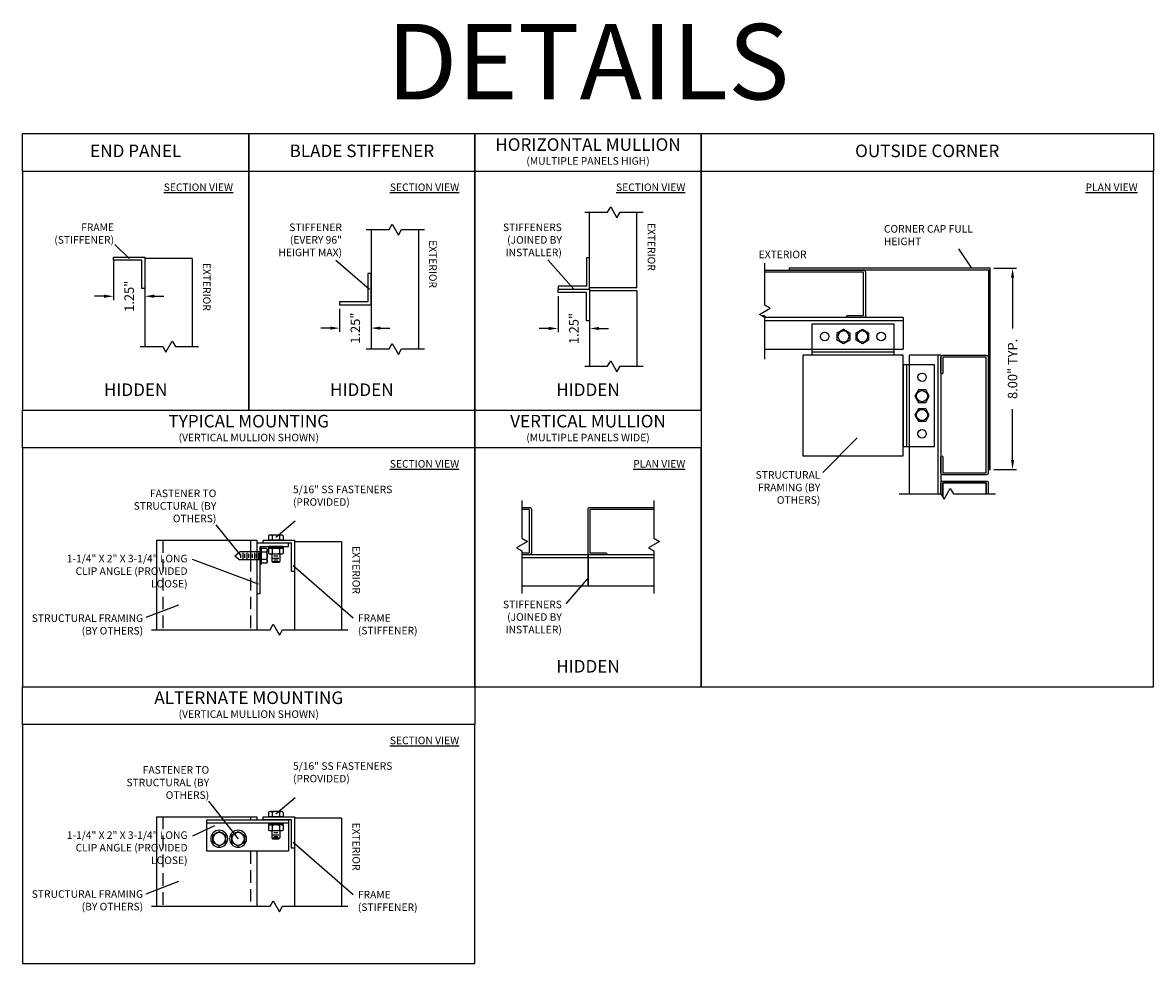
# Model space of a CAD drawing. Units: inches. Extents: x -3 to 353, y 0 to 118.
# Drawn here: x 96 to 141, y 20 to 57 of the extents above; entities that cross this region are included whole.
import ezdxf

# ---------------------------------------------------------------- set-up
doc = ezdxf.new("R2010")
doc.units = ezdxf.units.IN
doc.header["$MEASUREMENT"] = 0
doc.linetypes.add('HIDDEN', pattern=[0.375, 0.25, -0.125])
doc.layers.add('Hidden', color=7, linetype='HIDDEN')
doc.layers.add('SCREWS', color=7, linetype='Continuous')
doc.dimstyles.get("Standard").update_dxf_attribs({"dimtxt": 0.5, "dimasz": 0.5, "dimexe": 0.2, "dimexo": 0.2, "dimgap": 0.2, "dimtad": 0, "dimtih": 1, "dimtoh": 1, "dimzin": 0, "dimdsep": 46, "dimlunit": 3, "dimtxsty": 'Standard', "dimcen": 0.2, "dimazin": 0, "dimtfac": 1, "dimtofl": 0, "dimtmove": 0, "dimatfit": 3, "dimfxl": 0, "dimtolj": 1, "dimtzin": 0, "dimarcsym": 0})

# ---------------------------------------------------------------- blocks, each defined once
blk = doc.blocks.new('*D673')
at = {"color": 0, "lineweight": -2}
for p, q in [((99.615, 47.68), (99.615, 46.121)), ((100.865, 47.68), (100.865, 46.121)), ((99.24, 46.271), (98.865, 46.271)), ((101.24, 46.271), (101.615, 46.271))]:
    blk.add_line(p, q, dxfattribs=at)
at = {"color": 0}
for points in [[(99.24, 46.208), (99.24, 46.333), (99.615, 46.271)], [(101.24, 46.333), (101.24, 46.208), (100.865, 46.271)]]:
    blk.add_solid(points, dxfattribs=at)
at = {"layer": 'Defpoints', "color": 0}
for p in [(99.615, 47.83), (100.865, 47.83), (99.615, 46.271)]:
    blk.add_point(p, dxfattribs=at)
at = {"color": 0, "insert": (100.24, 46.271), "char_height": 0.375, "attachment_point": 5, "rotation": 90}
blk.add_mtext('\\A1;1.25"', dxfattribs=at)
blk = doc.blocks.new('*D674')
at = {"color": 0, "lineweight": -2}
for p, q in [((118.562, 46.398), (118.562, 44.838)), ((117.312, 46.273), (117.312, 44.838)), ((116.937, 44.988), (116.562, 44.988)), ((118.937, 44.988), (119.312, 44.988))]:
    blk.add_line(p, q, dxfattribs=at)
at = {"color": 0}
for points in [[(116.937, 44.926), (116.937, 45.051), (117.312, 44.988)], [(118.937, 45.051), (118.937, 44.926), (118.562, 44.988)]]:
    blk.add_solid(points, dxfattribs=at)
at = {"layer": 'Defpoints', "color": 0}
for p in [(117.312, 46.423), (118.562, 46.548), (117.312, 44.988)]:
    blk.add_point(p, dxfattribs=at)
at = {"color": 0, "insert": (117.937, 44.988), "char_height": 0.375, "attachment_point": 5, "rotation": 90}
blk.add_mtext('\\A1;1.25"', dxfattribs=at)
blk = doc.blocks.new('*D675')
at = {"color": 0, "lineweight": -2}
for p, q in [((108.615, 45.773), (108.615, 44.854)), ((109.865, 45.773), (109.865, 44.854)), ((108.24, 45.004), (107.865, 45.004)), ((110.24, 45.004), (110.615, 45.004))]:
    blk.add_line(p, q, dxfattribs=at)
at = {"color": 0}
for points in [[(108.24, 44.941), (108.24, 45.066), (108.615, 45.004)], [(110.24, 45.066), (110.24, 44.941), (109.865, 45.004)]]:
    blk.add_solid(points, dxfattribs=at)
at = {"layer": 'Defpoints', "color": 0}
for p in [(108.615, 45.923), (109.865, 45.923), (108.615, 45.004)]:
    blk.add_point(p, dxfattribs=at)
at = {"color": 0, "insert": (109.24, 45.004), "char_height": 0.375, "attachment_point": 5, "rotation": 90}
blk.add_mtext('\\A1;1.25"', dxfattribs=at)
blk = doc.blocks.new('5-16 washer side')
for p, q in [((0, -0.289), (0, 0.289)), ((0, 0.289), (0.063, 0.289)), ((0.063, -0.289), (0.063, 0.289)), ((0, -0.289), (0.063, -0.289))]:
    blk.add_line(p, q)
blk = doc.blocks.new('5-16x18 nut side')
for p, q in [((-0.25, -0.217), (-0.25, 0.217)), ((-0.22, 0.289), (-0.03, 0.289)), ((-0.22, 0.144), (-0.03, 0.144)), ((0, -0.217), (0, 0.217)), ((-0.22, -0.144), (-0.03, -0.144)), ((-0.22, -0.289), (-0.03, -0.289))]:
    blk.add_line(p, q)
for centre, radius, start, end in [((-0.148, 0.217), 0.102, 134.8555, 225.1445), ((0.112, 0), 0.362, 156.5169, 203.4831), ((-0.102, 0.217), 0.102, 314.8555, 45.1445), ((-0.362, 0), 0.362, 336.5169, 23.4831), ((-0.148, -0.217), 0.102, 134.8555, 225.1445), ((-0.102, -0.217), 0.102, 314.8555, 45.1445)]:
    blk.add_arc(centre, radius, start, end)
blk = doc.blocks.new('TEK Screw Hex Washer Head 5-16 Front')
for p, q in [((-0.31, 0.055), (0.31, 0.055)), ((-0.31, 0), (0.31, 0)), ((-0.289, 0.255), (-0.289, 0.055)), ((-0.217, 0.285), (0.217, 0.285)), ((-0.156, 0), (-0.156, -0.805)), ((-0.144, 0.255), (-0.144, 0.055)), ((0.144, 0.255), (0.144, 0.055)), ((0.156, 0), (0.156, -0.805)), ((0.289, 0.255), (0.289, 0.055)), ((0.117, -0.062), (-0.117, -0.062)), ((0.117, -0.219), (-0.117, -0.219)), ((0.117, -0.375), (-0.117, -0.375)), ((-0.078, -0.141), (0.078, -0.141)), ((-0.078, -0.297), (0.078, -0.297)), ((0.117, -0.531), (-0.117, -0.531)), ((0.117, -0.687), (-0.117, -0.687)), ((-0.078, -0.453), (0.078, -0.453)), ((-0.078, -0.609), (0.078, -0.609)), ((-0.078, -0.766), (0.078, -0.766))]:
    blk.add_line(p, q)
for centre, radius, start, end in [((-0.31, 0.027), 0.0275, 90, 270), ((-0.217, 0.183), 0.102, 44.8555, 135.1445), ((0, -0.077), 0.362, 66.5169, 113.4831), ((0.217, 0.183), 0.102, 44.8555, 135.1445), ((0.31, 0.027), 0.0275, 270, 90)]:
    blk.add_arc(centre, radius, start, end)
at = {"layer": 'SCREWS'}
for q in [(-0.156, -0.805), (0.156, -0.805)]:
    blk.add_line((0, -1), q, dxfattribs=at)
blk = doc.blocks.new('TEK Screw Hex Washer Head 5-16 Top')
blk.add_lwpolyline([(-0.144, 0.25), (-0.289, 0), (-0.144, -0.25), (0.144, -0.25), (0.289, 0), (0.144, 0.25)], close=True)
for radius in [0.338, 0.25]:
    blk.add_circle((0, 0), radius)
blk = doc.blocks.new('*D770')
at = {"color": 0, "lineweight": -2}
for p, q in [((134.653, 47.382), (135.546, 47.382)), ((135.396, 47.007), (135.396, 44.985)), ((135.396, 39.757), (135.396, 41.778)), ((134.653, 39.382), (135.546, 39.382))]:
    blk.add_line(p, q, dxfattribs=at)
at = {"color": 0}
for points in [[(135.459, 47.007), (135.334, 47.007), (135.396, 47.382)], [(135.334, 39.757), (135.459, 39.757), (135.396, 39.382)]]:
    blk.add_solid(points, dxfattribs=at)
at = {"layer": 'Defpoints', "color": 0}
for p in [(134.503, 47.382), (135.396, 47.382), (134.503, 39.382)]:
    blk.add_point(p, dxfattribs=at)
at = {"color": 0, "insert": (135.396, 43.382), "char_height": 0.375, "attachment_point": 5, "rotation": 90}
blk.add_mtext('\\A1;8.00" TYP.', dxfattribs=at)
blk = doc.blocks.new('5-16x18x1 hex head bolt top')
blk.add_lwpolyline([(0.25, 0.144), (0, 0.289), (-0.25, 0.144), (-0.25, -0.144), (0, -0.289), (0.25, -0.144)], close=True)
blk.add_circle((0, 0), 0.22)
blk = doc.blocks.new('2T Blade')
blk.add_lwpolyline([(-1.806, -2.297), (-0.078, -2.297), (-0.078, 2.297), (-1.806, 2.297), (-1.806, 1.664, -1), (-1.884, 1.664), (-1.884, 2.297, -0.414214), (-1.806, 2.375), (-0.078, 2.375, -0.414214), (0, 2.297), (0, -2.297, -0.414214), (-0.078, -2.375), (-1.806, -2.375, -0.414214), (-1.884, -2.297), (-1.884, -1.664, -1), (-1.806, -1.664)], format="xyb", close=True)

msp = doc.modelspace()

# ---------------------------------------------------------------- linework, layer by layer
for p, q in [((118.56202, 46.6103), (118.56202, 49.6103)), ((120.44602, 46.6103), (120.44602, 49.6103)), ((109.86492, 48.9228), (109.86492, 44.1728)), ((111.74892, 48.9228), (111.74892, 44.1728)), ((99.67198, 48.33022), (100.23992, 47.76793)), ((133.23997, 48.162), (133.75745, 47.38157)), ((100.86492, 47.76793), (100.86492, 44.26793)), ((102.74892, 47.76793), (100.86492, 47.76793)), ((102.74892, 47.76793), (102.74892, 44.26793)), ((108.47091, 47.70129), (109.80242, 46.5478)), ((116.89806, 47.72176), (117.93702, 46.5478)), ((120.44602, 46.6103), (118.56202, 46.6103)), ((118.56202, 46.4853), (118.56202, 43.4853)), ((120.44602, 46.4853), (118.56202, 46.4853)), ((120.44602, 46.4853), (120.44602, 43.4853)), ((131.04397, 45.42257), (125.53547, 45.42257)), ((131.04397, 45.29757), (125.53547, 45.29757)), ((131.04397, 45.42257), (131.04397, 44.17257)), ((125.53547, 44.17257), (131.04397, 44.17257)), ((130.66897, 44.04757), (127.41897, 44.04757)), ((131.29397, 38.41407), (131.29397, 43.92257)), ((132.54397, 43.92257), (131.29397, 43.92257)), ((132.41897, 43.92257), (132.41897, 38.41407)), ((132.54397, 43.92257), (132.54397, 38.41407)), ((131.16897, 43.54757), (131.16897, 40.29757)), ((127.84311, 39.2587), (129.21065, 40.63591)), ((103.68349, 37.18348), (104.68392, 35.94488)), ((106.85296, 37.32757), (106.07455, 36.67285)), ((101.32455, 36.56988), (101.32455, 33.00738)), ((101.32455, 36.56988), (105.32455, 36.56988)), ((105.32455, 36.56988), (105.32455, 33.00738)), ((105.78587, 36.74301), (105.78587, 36.56988)), ((106.36322, 36.56988), (105.78587, 36.56988)), ((106.29105, 36.77301), (105.85804, 36.77301)), ((105.93021, 36.74301), (105.93021, 36.56988)), ((106.21888, 36.74301), (106.21888, 36.56988)), ((106.36322, 36.74301), (106.36322, 36.56988)), ((106.82455, 36.50738), (106.82455, 33.00738)), ((108.69655, 36.50738), (106.82455, 36.50738)), ((108.69655, 36.50738), (108.69655, 33.00738)), ((105.9183, 36.00688), (105.9183, 35.72488)), ((106.2308, 36.00688), (106.2308, 35.72488)), ((105.38705, 34.81583), (102.7558, 35.79534)), ((105.9183, 35.72488), (106.2308, 35.72488)), ((105.9183, 35.72488), (105.9483, 35.69488)), ((105.9483, 35.69488), (106.2008, 35.69488)), ((105.95736, 35.85113), (106.19173, 35.85113)), ((106.15267, 35.92926), (105.99642, 35.92926)), ((106.15267, 35.77301), (105.99642, 35.77301)), ((106.2008, 35.69488), (106.2308, 35.72488)), ((118.5, 35.98844), (115.8725, 35.98844)), ((118.5, 35.86344), (115.8725, 35.86344)), ((118.5, 34.73844), (118.5, 35.98844)), ((118.5, 35.98844), (118.5, 34.73844)), ((121.1225, 35.98844), (118.5, 35.98844)), ((121.1225, 35.86344), (118.5, 35.86344)), ((109.15159, 33.46409), (106.76205, 35.54638)), ((118.5, 34.73844), (115.8725, 34.73844)), ((118.5, 35.06754), (117.61717, 34.03511)), ((121.1225, 34.73844), (118.5, 34.73844)), ((102.2098, 33.98866), (100.90679, 33.49166)), ((103.39937, 26.18348), (104.57455, 24.69488)), ((106.85296, 26.32757), (106.07455, 25.67285)), ((105.78587, 25.74301), (105.78587, 25.56988)), ((106.29105, 25.77301), (105.85804, 25.77301)), ((105.93021, 25.74301), (105.93021, 25.56988)), ((106.21888, 25.74301), (106.21888, 25.56988)), ((106.36322, 25.74301), (106.36322, 25.56988)), ((101.32455, 25.56988), (101.32455, 22.00738)), ((101.32455, 25.56988), (105.32455, 25.56988)), ((103.63527, 25.20661), (102.7558, 24.79534)), ((106.57455, 25.31988), (103.32455, 25.31988)), ((105.32455, 25.56988), (105.32455, 25.44488)), ((106.36322, 25.56988), (105.78587, 25.56988)), ((106.82455, 25.50738), (106.82455, 22.00738)), ((108.69655, 25.50738), (106.82455, 25.50738)), ((108.69655, 25.50738), (108.69655, 22.00738)), ((105.9183, 25.00688), (105.9183, 24.72488)), ((105.95736, 24.85113), (106.19173, 24.85113)), ((106.15267, 24.92926), (105.99642, 24.92926)), ((106.15267, 24.77301), (105.99642, 24.77301)), ((106.2308, 25.00688), (106.2308, 24.72488)), ((105.9183, 24.72488), (106.2308, 24.72488)), ((105.9183, 24.72488), (105.9483, 24.69488)), ((105.9483, 24.69488), (106.2008, 24.69488)), ((106.2008, 24.69488), (106.2308, 24.72488)), ((109.15159, 22.46409), (106.76205, 24.54638)), ((105.32455, 24.19488), (105.32455, 22.00738)), ((102.2098, 22.98866), (100.90679, 22.49166))]:
    msp.add_line(p, q)
for points in [[(96, 52.73844), (105, 52.73844), (105, 51.23844), (96, 51.23844), (96, 52.73844)], [(105, 52.73844), (114, 52.73844), (114, 51.23844), (105, 51.23844), (105, 52.73844)], [(114, 52.73844), (123, 52.73844), (123, 51.23844), (114, 51.23844), (114, 52.73844)], [(123, 52.73844), (141, 52.73844), (141, 51.23844), (123, 51.23844), (123, 52.73844)], [(96, 51.23844), (96, 41.73844), (105, 41.73844), (105, 51.23844), (96, 51.23844)], [(105, 51.23844), (105, 41.73844), (114, 41.73844), (114, 51.23844), (105, 51.23844)], [(114, 51.23844), (114, 41.73844), (123, 41.73844), (123, 51.23844), (114, 51.23844)], [(123, 51.23844), (123, 30.73844), (141, 30.73844), (141, 51.23844), (123, 51.23844)], [(118.37202, 49.6103), (119.27802, 49.6103), (119.40302, 49.8268), (119.65302, 49.39379), (119.77802, 49.6103), (120.69602, 49.6103)], [(109.67492, 48.9228), (110.58092, 48.9228), (110.70592, 49.1393), (110.95592, 48.70629), (111.08092, 48.9228), (111.99892, 48.9228)], [(125.53547, 43.76657), (125.53547, 45.42257), (125.31897, 45.54757), (125.75198, 45.79757), (125.53547, 45.92257), (125.53547, 47.59057)], [(130.66897, 43.92257), (127.41897, 43.92257), (127.41897, 45.17257), (130.66897, 45.17257), (130.66897, 43.92257)], [(100.67492, 44.26793), (101.58092, 44.26793), (101.70592, 44.05143), (101.95592, 44.48444), (102.08092, 44.26793), (102.99892, 44.26793)], [(109.67492, 44.1728), (110.58092, 44.1728), (110.70592, 44.3893), (110.95592, 43.95629), (111.08092, 44.1728), (111.99892, 44.1728)], [(118.37202, 43.4853), (119.27802, 43.4853), (119.40302, 43.7018), (119.65302, 43.26879), (119.77802, 43.4853), (120.69602, 43.4853)], [(131.04397, 43.54757), (131.04397, 40.29757), (132.29397, 40.29757), (132.29397, 43.54757), (131.04397, 43.54757)], [(96, 41.73844), (114, 41.73844), (114, 40.23844), (96, 40.23844), (96, 41.73844)], [(114, 41.73844), (123, 41.73844), (123, 40.23844), (114, 40.23844), (114, 41.73844)], [(96, 40.23844), (96, 30.73844), (114, 30.73844), (114, 40.23844), (96, 40.23844)], [(114, 40.23844), (114, 30.73844), (123, 30.73844), (123, 40.23844), (114, 40.23844)], [(132.62197, 38.27897), (132.62197, 38.84457), (134.34997, 38.84457), (134.34997, 38.41407)], [(134.34997, 38.41407), (134.34997, 38.84457), (132.62197, 38.84457), (132.62197, 38.27897)], [(130.88797, 38.41407), (132.54397, 38.41407), (132.66897, 38.19757), (132.91897, 38.63058), (133.04397, 38.41407), (134.71197, 38.41407)], [(115.8725, 38.14506), (115.8725, 36.64556), (116.08901, 36.52056), (115.65599, 36.27056), (115.8725, 36.14556), (115.8725, 34.45106)], [(121.1225, 38.14506), (121.1225, 36.64556), (121.33901, 36.52056), (120.90599, 36.27056), (121.1225, 36.14556), (121.1225, 34.45106)], [(115.8725, 36.06644), (116.172, 36.06644), (116.172, 37.79444), (115.8725, 37.79444)], [(106.57455, 36.44488), (105.32455, 36.44488), (105.32455, 34.44488), (105.44955, 34.44488), (105.44955, 36.31988), (106.57455, 36.31988), (106.57455, 36.44488)], [(101.13455, 33.00738), (105.84572, 33.00738), (105.97072, 33.22389), (106.22072, 32.79088), (106.34572, 33.00738), (108.94655, 33.00738)], [(96, 30.73844), (114, 30.73844), (114, 29.23844), (96, 29.23844), (96, 30.73844)], [(96, 29.23844), (96, 19.73844), (114, 19.73844), (114, 29.23844), (96, 29.23844)], [(101.13455, 22.00738), (105.84572, 22.00738), (105.97072, 22.22389), (106.22072, 21.79088), (106.34572, 22.00738), (108.94655, 22.00738)]]:
    msp.add_lwpolyline(points)
for points in [[(100.86492, 46.58043), (100.73992, 46.58043), (100.73992, 47.70543), (99.61492, 47.70543), (99.61492, 47.83043), (100.86492, 47.83043)], [(118.56202, 47.7978), (118.43702, 47.7978), (118.43702, 46.6728), (117.31202, 46.6728), (117.31202, 46.5478), (118.56202, 46.5478)], [(134.50297, 39.38157), (134.50297, 47.38157), (126.50297, 47.38157), (126.50297, 47.32157), (134.44297, 47.32157), (134.44297, 39.38157)], [(109.86492, 47.1728), (109.73992, 47.1728), (109.73992, 46.0478), (108.61492, 46.0478), (108.61492, 45.9228), (109.86492, 45.9228)], [(118.56202, 45.2978), (118.43702, 45.2978), (118.43702, 46.4228), (117.31202, 46.4228), (117.31202, 46.5478), (118.56202, 46.5478)], [(131.04397, 43.92257), (127.04397, 43.92257), (127.04397, 39.92257), (131.04397, 39.92257)], [(106.82455, 35.31988), (106.69955, 35.31988), (106.69955, 36.44488), (105.57455, 36.44488), (105.57455, 36.56988), (106.82455, 36.56988)], [(106.57455, 25.44488), (106.57455, 24.19488), (103.32455, 24.19488), (103.32455, 25.44488)], [(106.82455, 24.31988), (106.69955, 24.31988), (106.69955, 25.44488), (105.57455, 25.44488), (105.57455, 25.56988), (106.82455, 25.56988)]]:
    msp.add_lwpolyline(points, close=True)
for points in [[(125.53547, 47.30657), (129.46597, 47.30657, -0.41421356), (129.54397, 47.22857), (129.54397, 45.50057, -0.41421356), (129.46597, 45.42257), (128.83297, 45.42257, -1), (128.83297, 45.50057), (129.46597, 45.50057), (129.46597, 47.22857), (125.53547, 47.22857)], [(125.40037, 45.50057), (125.50497, 45.50057, -0.75601517), (125.52543, 45.42837)], [(132.54397, 38.41407), (132.54397, 38.84457, -0.41421356), (132.62197, 38.92257), (134.34997, 38.92257, -0.41421356), (134.42797, 38.84457), (134.42797, 38.41407)], [(115.8725, 37.87244), (116.172, 37.87244, -0.41421356), (116.25, 37.79444), (116.25, 36.06644, -0.41421356), (116.172, 35.98844), (115.8725, 35.98844)], [(121.1225, 37.79444), (118.578, 37.79444), (118.578, 36.06644), (119.211, 36.06644, -1), (119.211, 35.98844), (118.578, 35.98844, -0.41421356), (118.5, 36.06644), (118.5, 37.79444, -0.41421356), (118.578, 37.87244), (121.1225, 37.87244)]]:
    msp.add_lwpolyline(points, format="xyb")
for centre in [(127.91897, 44.67257), (130.16897, 44.67257), (131.79397, 43.04757), (131.79397, 40.79757)]:
    msp.add_circle(centre, 0.17)
for centre, radius, start, end in [((105.85804, 36.6712), 0.10181, 44.855451, 135.144549), ((106.07455, 36.41079), 0.36222, 66.516938, 113.483062), ((106.29105, 36.6712), 0.10181, 44.855451, 135.144549), ((105.85804, 25.6712), 0.10181, 44.855451, 135.144549), ((106.07455, 25.41079), 0.36222, 66.516938, 113.483062), ((106.29105, 25.6712), 0.10181, 44.855451, 135.144549)]:
    msp.add_arc(centre, radius, start, end)
at = {"layer": 'Hidden', "ltscale": 2}
for p, q in [((101.57455, 36.56988), (101.57455, 33.00738)), ((105.07455, 36.56988), (105.07455, 33.00738)), ((101.57455, 25.56988), (101.57455, 22.00738)), ((105.07455, 25.56988), (105.07455, 25.44488)), ((105.07455, 24.19488), (105.07455, 22.00738))]:
    msp.add_line(p, q, dxfattribs=at)

# ---------------------------------------------------------------- block references
at = {"xscale": -1}
for name, p, rotation in [('5-16x18x1 hex head bolt top', (128.66897, 44.67257), 179.9999999999999), ('5-16x18x1 hex head bolt top', (129.41897, 44.67257), 179.9999999999999), ('TEK Screw Hex Washer Head 5-16 Front', (105.44955, 35.94488), 270), ('5-16 washer side', (106.07455, 36.31988), 89.99999999999993), ('5-16x18 nut side', (106.07455, 36.00688), 89.99999999999993), ('5-16 washer side', (106.07455, 25.31988), 89.99999999999991), ('5-16x18 nut side', (106.07455, 25.00688), 89.99999999999991), ('TEK Screw Hex Washer Head 5-16 Top', (103.82455, 24.69488), 270), ('TEK Screw Hex Washer Head 5-16 Top', (104.57455, 24.69488), 270)]:
    msp.add_blockref(name, p, dxfattribs=dict(at, rotation=rotation))
msp.add_blockref('2T Blade', (134.42797, 41.54757))
at = {"rotation": 90.00000000000013}
for p in [(131.79397, 42.29757), (131.79397, 41.54757)]:
    msp.add_blockref('5-16x18x1 hex head bolt top', p, dxfattribs=at)

# ---------------------------------------------------------------- texts
for s, insert, char_height, width, attachment_point in [('DETAILS', (118.5, 55.2109), 3, 48.8877, 5), ('END PANEL', (100.5, 51.98844), 0.5, 9, 5), ('BLADE STIFFENER', (109.5, 51.98844), 0.5, 9, 5), ('HORIZONTAL MULLION', (118.5, 52.23844), 0.5, 9, 5), ('OUTSIDE CORNER', (132, 51.98844), 0.5, 18, 5), ('(MULTIPLE PANELS HIGH)', (118.5, 51.61344), 0.3000001, 9, 5), ('\\LSECTION VIEW', (104.37292, 50.60494), 0.3, 5.3939604, 6), ('\\LSECTION VIEW', (113.37292, 50.60494), 0.3, 5.3939604, 6), ('\\LSECTION VIEW', (122.37292, 50.60494), 0.3, 5.3939604, 6), ('{\\LPLAN VIEW}', (140.37292, 50.60494), 0.3, 5.3939604, 6), ('FRAME (STIFFENER)', (99.637, 49.16459), 0.3, 3.0542954, 3), ('STIFFENER (EVERY 96" HEIGHT MAX)', (108.70909, 49.1634), 0.3, 3.0542954, 3), ('STIFFENERS (JOINED BY INSTALLER)', (117.45918, 49.16178), 0.3, 3.0542954, 3), ('CORNER CAP FULL HEIGHT', (130.27583, 49.10108), 0.3, 4.1796001, 1), ('EXTERIOR', (126.24479, 47.8945), 0.3, 2.2273917, 5), ('HIDDEN', (100.5, 42.48844), 0.5, 9, 5), ('HIDDEN', (109.5, 42.48844), 0.5, 9, 5), ('HIDDEN', (118.5, 42.48844), 0.5, 9, 5), ('TYPICAL MOUNTING', (105, 41.23844), 0.5, 9, 5), ('VERTICAL MULLION', (118.5, 41.23844), 0.5, 9, 5), ('(VERTICAL MULLION SHOWN)', (105, 40.61344), 0.3000001, 9, 5), ('(MULTIPLE PANELS WIDE)', (118.5, 40.61344), 0.3000001, 9, 5), ('\\LSECTION VIEW', (113.37292, 39.60494), 0.3, 5.3939604, 6), ('\\LPLAN VIEW', (122.37292, 39.60494), 0.3, 5.3939604, 6), ('STRUCTURAL FRAMING (BY OTHERS)', (127.746, 39.3162), 0.3, 3.0542954, 3), ('5/16" SS FASTENERS (PROVIDED)', (106.76038, 38.73666), 0.3, 4.4257118, 1), ('FASTENER TO STRUCTURAL (BY OTHERS)', (103.70865, 38.58176), 0.3, 3.3447842, 3), ('1-1/4" X 2" X 3-1/4" LONG CLIP ANGLE (PROVIDED LOOSE)', (102.56382, 35.98862), 0.3, 5.6793528, 3), ('STIFFENERS (JOINED BY INSTALLER)', (117.45918, 34.16293), 0.3, 3.0542954, 3), ('STRUCTURAL FRAMING (BY OTHERS)', (100.79601, 33.6177), 0.3, 4.6982011, 3), ('FRAME (STIFFENER)', (109.34119, 33.62298), 0.3, 3.0542954, 1), ('HIDDEN', (118.5, 31.48844), 0.5, 9, 5), ('ALTERNATE MOUNTING', (105, 30.23844), 0.5, 9, 5), ('(VERTICAL MULLION SHOWN)', (105, 29.61344), 0.3000001, 9, 5), ('\\LSECTION VIEW', (113.37292, 28.60494), 0.3, 5.3939604, 6), ('FASTENER TO STRUCTURAL (BY OTHERS)', (103.42453, 27.58176), 0.3, 3.3447842, 3), ('5/16" SS FASTENERS (PROVIDED)', (106.76038, 27.73666), 0.3, 4.4257118, 1), ('1-1/4" X 2" X 3-1/4" LONG CLIP ANGLE (PROVIDED LOOSE)', (102.56382, 24.98862), 0.3, 5.6793528, 3), ('STRUCTURAL FRAMING (BY OTHERS)', (100.79601, 22.6468), 0.3, 4.6982011, 3), ('FRAME (STIFFENER)', (109.34119, 22.62298), 0.3, 3.0542954, 1)]:
    msp.add_mtext(s, dxfattribs=dict(insert=insert, char_height=char_height, width=width, attachment_point=attachment_point))
at = {"char_height": 0.3, "width": 2.2273917, "attachment_point": 5, "rotation": 270}
for insert in [(120.98594, 48.23713), (112.28884, 47.54963), (103.28884, 46.64477), (109.23647, 35.38422), (109.23647, 24.38422)]:
    msp.add_mtext('EXTERIOR', dxfattribs=dict(at, insert=insert))

# ---------------------------------------------------------------- dimensions: what is measured, and where the dimension line sits
for base, p1, p2, picture, middle in [((99.61492, 46.2708), (100.86492, 47.83043), (99.61492, 47.83043), '*D673', (100.23992, 46.2708)), ((117.31202, 44.98816), (118.56202, 46.5478), (117.31202, 46.4228), '*D674', (117.93702, 44.98816))]:
    dim = msp.add_linear_dim(base=base, p1=p1, p2=p2, angle=0, dimstyle='Standard', override={"dimscale": 0.75})
    dim.commit()
    dim.dimension.update_dxf_attribs({"geometry": picture, "text_midpoint": middle, "dimtype": 160, "text_rotation": 90})
dim = msp.add_linear_dim(base=(135.39629, 47.38157), p1=(134.50297, 39.38157), p2=(134.50297, 47.38157), angle=90, text='<> TYP.', dimstyle='Standard', override={"dimscale": 0.75})
dim.commit()
dim.dimension.update_dxf_attribs({"geometry": '*D770', "text_midpoint": (135.39629, 43.38157), "text_rotation": 90})
dim = msp.add_linear_dim(base=(108.61492, 45.00368), p1=(109.86492, 45.9228), p2=(108.61492, 45.9228), dimstyle='Standard', override={"dimscale": 0.75})
dim.commit()
dim.dimension.update_dxf_attribs({"geometry": '*D675', "text_midpoint": (109.23992, 45.00368), "dimtype": 160, "text_rotation": 90})

doc.saveas('drawing.dxf')
